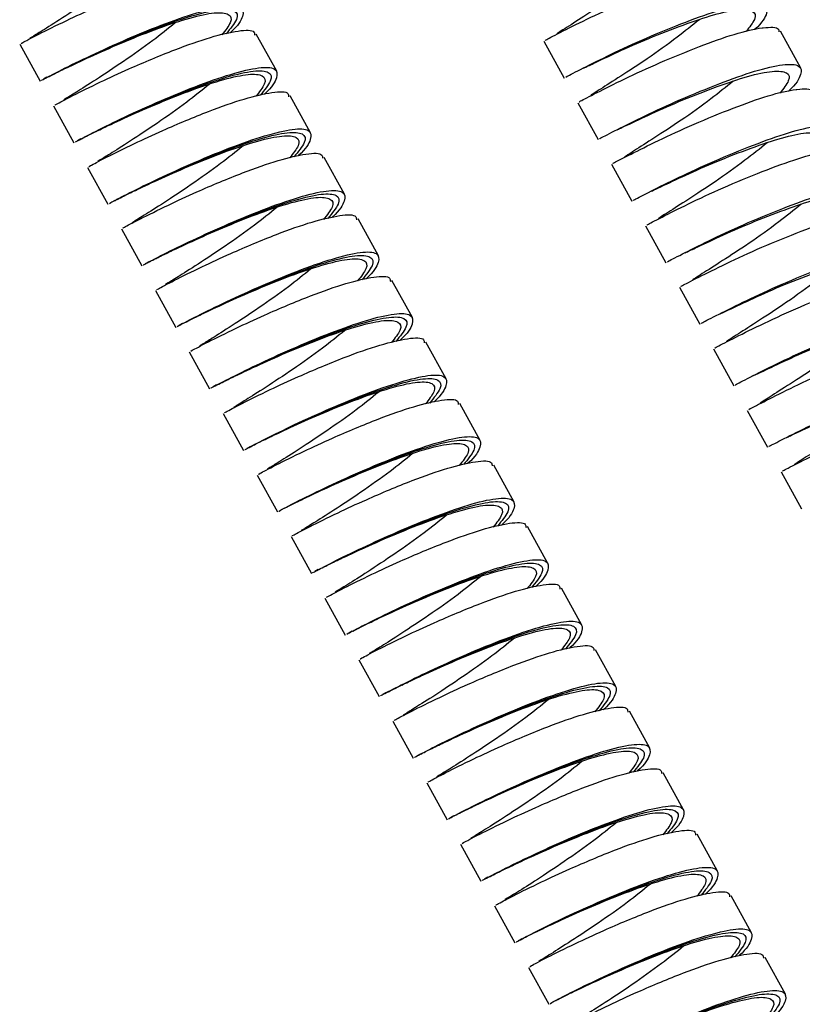
# Paper-space layout '_Bottom' of a CAD drawing. Units: millimetres. Extents: x 219 to 1104, y -195 to 1038.
# Drawn here: x 798 to 853, y -125 to -55 of the extents above; entities that cross this region are included whole.
import ezdxf

# ---------------------------------------------------------------- set-up
doc = ezdxf.new("R2010")
doc.units = ezdxf.units.MM

psp = doc.layouts.new('_Bottom')

# ---------------------------------------------------------------- linework, layer by layer
at = {"color": 7, "linetype": 'Continuous', "lineweight": 25}
for p, q in [((853.221, -58.848), (851.782, -56.236)), ((798.879, -56.636), (798.703, -56.743)), ((816.152, -59.075), (814.713, -56.463)), ((835.047, -56.946), (836.486, -59.558)), ((797.976, -57.167), (799.416, -59.779)), ((799.907, -59.5), (799.656, -59.643)), ((800.027, -59.449), (800.039, -59.444)), ((801.278, -60.99), (801.102, -61.097)), ((818.551, -63.429), (817.112, -60.817)), ((837.445, -61.3), (838.885, -63.912)), ((800.375, -61.521), (801.815, -64.133)), ((802.306, -63.854), (802.055, -63.997)), ((802.426, -63.803), (802.438, -63.798)), ((803.677, -65.344), (803.5, -65.45)), ((820.95, -67.783), (819.51, -65.171)), ((802.774, -65.875), (804.213, -68.487)), ((839.844, -65.654), (841.284, -68.266)), ((804.705, -68.208), (804.454, -68.351)), ((804.825, -68.157), (804.837, -68.152)), ((823.349, -72.137), (821.909, -69.524)), ((805.173, -70.229), (806.612, -72.841)), ((806.075, -69.698), (805.899, -69.804)), ((842.243, -70.007), (843.682, -72.62)), ((807.104, -72.561), (806.853, -72.704)), ((807.224, -72.511), (807.236, -72.506)), ((808.474, -74.052), (808.298, -74.158)), ((825.748, -76.491), (824.308, -73.878)), ((844.642, -74.361), (846.081, -76.974)), ((807.572, -74.583), (809.011, -77.195)), ((809.503, -76.915), (809.252, -77.058)), ((809.623, -76.865), (809.635, -76.86)), ((810.873, -78.405), (810.697, -78.512)), ((828.146, -80.844), (826.707, -78.232)), ((847.041, -78.715), (848.48, -81.328)), ((809.971, -78.936), (811.41, -81.549)), ((811.902, -81.269), (811.651, -81.412)), ((812.022, -81.218), (812.034, -81.213)), ((813.272, -82.759), (813.096, -82.866)), ((830.545, -85.198), (829.106, -82.586)), ((812.37, -83.29), (813.809, -85.903)), ((849.44, -83.069), (850.879, -85.681)), ((814.301, -85.623), (814.05, -85.766)), ((814.421, -85.572), (814.432, -85.567)), ((832.944, -89.552), (831.505, -86.94)), ((814.768, -87.644), (816.208, -90.256)), ((815.671, -87.113), (815.495, -87.22)), ((851.839, -87.423), (853.278, -90.035)), ((816.7, -89.977), (816.448, -90.12)), ((816.82, -89.926), (816.831, -89.921)), ((818.07, -91.467), (817.894, -91.574)), ((835.343, -93.906), (833.904, -91.294)), ((817.167, -91.998), (818.607, -94.61)), ((819.098, -94.331), (818.847, -94.474)), ((819.218, -94.28), (819.23, -94.275)), ((820.469, -95.821), (820.293, -95.927)), ((837.742, -98.26), (836.303, -95.648)), ((819.566, -96.352), (821.006, -98.964)), ((821.497, -98.685), (821.246, -98.828)), ((821.617, -98.634), (821.629, -98.629)), ((822.868, -100.175), (822.691, -100.281)), ((840.141, -102.614), (838.701, -100.001)), ((821.965, -100.706), (823.404, -103.318)), ((823.896, -103.039), (823.645, -103.181)), ((824.016, -102.988), (824.028, -102.983)), ((842.54, -106.968), (841.1, -104.355)), ((824.364, -105.06), (825.803, -107.672)), ((825.267, -104.529), (825.09, -104.635)), ((826.295, -107.392), (826.044, -107.535)), ((826.415, -107.342), (826.427, -107.337)), ((827.665, -108.882), (827.489, -108.989)), ((844.939, -111.321), (843.499, -108.709)), ((826.763, -109.413), (828.202, -112.026)), ((828.694, -111.746), (828.443, -111.889)), ((828.814, -111.695), (828.826, -111.69)), ((830.064, -113.236), (829.888, -113.343)), ((847.337, -115.675), (845.898, -113.063)), ((829.162, -113.767), (830.601, -116.38)), ((831.093, -116.1), (830.842, -116.243)), ((831.213, -116.049), (831.225, -116.044)), ((832.463, -117.59), (832.287, -117.697)), ((849.736, -120.029), (848.297, -117.417)), ((831.561, -118.121), (833, -120.733)), ((833.492, -120.454), (833.241, -120.597)), ((833.612, -120.403), (833.623, -120.398)), ((852.135, -124.383), (850.696, -121.771)), ((833.96, -122.475), (835.399, -125.087)), ((834.862, -121.944), (834.686, -122.051)), ((835.891, -124.808), (835.639, -124.951)), ((836.011, -124.757), (836.022, -124.752))]:
    psp.add_line(p, q, dxfattribs=at)
for points, knots in [([(806.579, -51.295), (806.062, -51.713), (804.925, -52.633), (802.875, -54.07), (800.94, -55.352), (799.428, -56.301), (799.073, -56.529), (798.895, -56.644)], [0, 0, 0, 0, 0.172352, 0.379264, 0.586176, 0.793088, 1, 1, 1, 1]), ([(843.652, -51.075), (843.138, -51.487), (841.989, -52.407), (839.966, -53.859), (837.986, -55.132), (836.575, -56.04), (835.883, -56.474), (835.99, -56.426), (836.017, -56.414)], [0, 0, 0, 0, 0.159657, 0.3567634, 0.54588, 0.7412319, 0.9365839, 1, 1, 1, 1]), ([(798.08, -57.108), (798.075, -57.109), (798.062, -57.111), (799.21, -56.5), (801.072, -55.579), (803.106, -54.631), (804.923, -53.855), (806.919, -53.042), (809.17, -52.253), (811.122, -51.807), (812.182, -51.775), (812.195, -52.089), (812.198, -52.17)], [0, 0, 0, 0, 0.0876889, 0.2117189, 0.3357489, 0.4357992, 0.5109306, 0.584641, 0.7086711, 0.8327011, 0.9567311, 1, 1, 1, 1]), ([(835.155, -56.889), (835.151, -56.884), (835.139, -56.874), (836.286, -56.291), (838.273, -55.295), (840.864, -54.089), (843.652, -52.962), (846.221, -52.028), (847.592, -51.712), (848.65, -51.592), (849.272, -51.572), (849.28, -51.868), (849.282, -51.939)], [0, 0, 0, 0, 0.081261, 0.208643, 0.332709, 0.456775, 0.584158, 0.706415, 0.832672, 0.837712, 0.961398, 1, 1, 1, 1]), ([(836.594, -59.501), (836.59, -59.497), (836.578, -59.486), (837.725, -58.903), (839.712, -57.907), (842.304, -56.701), (845.09, -55.575), (847.664, -54.64), (849.675, -54.176), (850.848, -54.252), (850.904, -54.898), (850.526, -55.618), (849.955, -56.132), (849.954, -56.133)], [0, 0, 0, 0, 0.067432, 0.172784, 0.275393, 0.378002, 0.483354, 0.584466, 0.688887, 0.793309, 0.894421, 0.999773, 1, 1, 1, 1]), ([(799.519, -59.721), (799.514, -59.722), (799.501, -59.724), (800.649, -59.112), (802.638, -58.127), (805.233, -56.932), (808.014, -55.777), (810.597, -54.871), (812.6, -54.398), (813.771, -54.459), (813.841, -55.133), (813.442, -55.838), (812.876, -56.35), (812.868, -56.357)], [0, 0, 0, 0, 0.0729532, 0.1757953, 0.2786375, 0.3814796, 0.4843218, 0.5871639, 0.690006, 0.7928482, 0.8956903, 0.9985325, 1, 1, 1, 1]), ([(801.02, -58.961), (801.162, -58.894), (801.604, -58.682), (803.17, -57.945), (805.397, -56.966), (807.839, -55.996), (810.093, -55.249), (811.858, -54.871), (812.859, -54.975), (813.055, -55.509), (812.522, -56.186), (812.28, -56.494)], [0, 0, 0, 0, 0.057024, 0.177369, 0.297715, 0.41806, 0.538405, 0.658751, 0.779096, 0.899441, 1, 1, 1, 1]), ([(837.848, -58.854), (838.06, -58.757), (838.559, -58.527), (840.235, -57.729), (842.47, -56.734), (844.915, -55.793), (847.159, -55.018), (848.933, -54.65), (849.936, -54.768), (850.12, -55.275), (849.597, -55.956), (849.355, -56.271)], [0, 0, 0, 0, 0.084984, 0.201103, 0.317222, 0.436468, 0.550881, 0.669066, 0.787251, 0.901664, 1, 1, 1, 1]), ([(808.978, -55.649), (808.461, -56.067), (807.324, -56.986), (805.274, -58.424), (803.339, -59.706), (801.827, -60.655), (801.472, -60.883), (801.294, -60.998)], [0, 0, 0, 0, 0.172352, 0.379264, 0.586176, 0.793088, 1, 1, 1, 1]), ([(846.05, -55.429), (845.536, -55.841), (844.388, -56.761), (842.365, -58.213), (840.385, -59.486), (838.974, -60.394), (838.282, -60.828), (838.389, -60.779), (838.416, -60.768)], [0, 0, 0, 0, 0.159657, 0.356763, 0.54588, 0.741232, 0.936584, 1, 1, 1, 1]), ([(799.397, -56.319), (799.276, -56.394), (799.096, -56.505), (798.933, -56.603), (798.879, -56.636)], [0, 0, 0, 0, 0.666282, 1, 1, 1, 1]), ([(800.479, -61.462), (800.474, -61.463), (800.461, -61.465), (801.609, -60.853), (803.471, -59.933), (805.505, -58.985), (807.321, -58.208), (809.318, -57.396), (811.569, -56.607), (813.52, -56.161), (814.581, -56.129), (814.594, -56.443), (814.597, -56.524)], [0, 0, 0, 0, 0.0876889, 0.2117189, 0.3357489, 0.4357992, 0.5109306, 0.584641, 0.7086711, 0.8327011, 0.9567311, 1, 1, 1, 1]), ([(837.554, -61.243), (837.55, -61.238), (837.538, -61.227), (838.685, -60.645), (840.672, -59.649), (843.263, -58.443), (846.051, -57.316), (848.62, -56.382), (849.991, -56.066), (851.049, -55.946), (851.671, -55.925), (851.679, -56.222), (851.681, -56.293)], [0, 0, 0, 0, 0.081261, 0.208643, 0.332709, 0.456775, 0.584158, 0.706415, 0.832672, 0.837712, 0.961398, 1, 1, 1, 1]), ([(799.95, -59.493), (800.094, -59.417), (800.381, -59.267), (800.823, -59.054), (801.042, -58.949)], [0, 0, 0, 0, 0.504362, 1, 1, 1, 1]), ([(801.918, -64.074), (801.913, -64.075), (801.9, -64.078), (803.048, -63.466), (805.037, -62.481), (807.631, -61.286), (810.413, -60.131), (812.996, -59.225), (814.999, -58.752), (816.17, -58.813), (816.24, -59.487), (815.841, -60.191), (815.275, -60.704), (815.267, -60.711)], [0, 0, 0, 0, 0.072953, 0.175795, 0.278637, 0.38148, 0.484322, 0.587164, 0.690006, 0.792848, 0.89569, 0.998532, 1, 1, 1, 1]), ([(838.993, -63.855), (838.988, -63.851), (838.976, -63.84), (840.124, -63.257), (842.111, -62.261), (844.702, -61.055), (847.489, -59.929), (850.063, -58.994), (852.074, -58.53), (853.247, -58.606), (853.303, -59.252), (852.924, -59.972), (852.354, -60.486), (852.352, -60.487)], [0, 0, 0, 0, 0.067432, 0.172784, 0.275393, 0.378002, 0.483354, 0.584466, 0.688887, 0.793309, 0.894421, 0.999773, 1, 1, 1, 1]), ([(840.247, -63.208), (840.458, -63.111), (840.958, -62.881), (842.634, -62.083), (844.869, -61.088), (847.314, -60.147), (849.558, -59.371), (851.332, -59.004), (852.334, -59.122), (852.518, -59.629), (851.996, -60.31), (851.754, -60.625)], [0, 0, 0, 0, 0.084984, 0.201103, 0.317222, 0.436468, 0.550881, 0.669066, 0.787251, 0.901664, 1, 1, 1, 1]), ([(803.419, -63.315), (803.561, -63.247), (804.003, -63.036), (805.569, -62.299), (807.796, -61.32), (810.238, -60.35), (812.492, -59.603), (814.257, -59.225), (815.258, -59.329), (815.454, -59.863), (814.921, -60.54), (814.679, -60.848)], [0, 0, 0, 0, 0.057024, 0.177369, 0.297715, 0.41806, 0.538405, 0.658751, 0.779096, 0.899441, 1, 1, 1, 1]), ([(848.449, -59.783), (847.935, -60.194), (846.787, -61.115), (844.764, -62.567), (842.784, -63.84), (841.373, -64.748), (840.681, -65.182), (840.788, -65.133), (840.814, -65.122)], [0, 0, 0, 0, 0.159657, 0.356763, 0.54588, 0.741232, 0.936584, 1, 1, 1, 1]), ([(802.878, -65.816), (802.873, -65.817), (802.86, -65.819), (804.007, -65.207), (805.87, -64.287), (807.904, -63.338), (809.72, -62.562), (811.717, -61.75), (813.968, -60.961), (815.919, -60.515), (816.98, -60.483), (816.993, -60.797), (816.996, -60.878)], [0, 0, 0, 0, 0.087689, 0.211719, 0.335749, 0.435799, 0.510931, 0.584641, 0.708671, 0.832701, 0.956731, 1, 1, 1, 1]), ([(811.377, -60.003), (810.86, -60.421), (809.723, -61.34), (807.673, -62.777), (805.738, -64.06), (804.226, -65.009), (803.87, -65.237), (803.693, -65.351)], [0, 0, 0, 0, 0.172352, 0.379264, 0.586176, 0.793088, 1, 1, 1, 1]), ([(839.953, -65.596), (839.948, -65.592), (839.937, -65.581), (841.084, -64.999), (843.071, -64.002), (845.662, -62.797), (848.449, -61.67), (851.019, -60.736), (852.39, -60.419), (853.448, -60.3), (854.07, -60.279), (854.078, -60.576), (854.08, -60.647)], [0, 0, 0, 0, 0.081261, 0.208643, 0.332709, 0.456775, 0.584158, 0.706415, 0.832672, 0.837712, 0.961398, 1, 1, 1, 1]), ([(801.796, -60.673), (801.675, -60.748), (801.495, -60.859), (801.332, -60.957), (801.278, -60.99)], [0, 0, 0, 0, 0.666282, 1, 1, 1, 1]), ([(802.349, -63.847), (802.493, -63.771), (802.779, -63.621), (803.222, -63.408), (803.441, -63.303)], [0, 0, 0, 0, 0.5043617, 1, 1, 1, 1]), ([(804.317, -68.428), (804.311, -68.429), (804.299, -68.431), (805.447, -67.82), (807.436, -66.835), (810.03, -65.64), (812.812, -64.485), (815.395, -63.579), (817.398, -63.106), (818.569, -63.166), (818.639, -63.841), (818.24, -64.545), (817.674, -65.058), (817.666, -65.065)], [0, 0, 0, 0, 0.072953, 0.175795, 0.278637, 0.38148, 0.484322, 0.587164, 0.690006, 0.792848, 0.89569, 0.998532, 1, 1, 1, 1]), ([(841.392, -68.209), (841.387, -68.205), (841.375, -68.194), (842.523, -67.611), (844.51, -66.615), (847.101, -65.409), (849.888, -64.282), (852.461, -63.347), (854.473, -62.884), (855.646, -62.96), (855.702, -63.606), (855.323, -64.326), (854.753, -64.84), (854.751, -64.841)], [0, 0, 0, 0, 0.067432, 0.172784, 0.275393, 0.378002, 0.483354, 0.584466, 0.688887, 0.793309, 0.894421, 0.999773, 1, 1, 1, 1]), ([(805.818, -67.669), (805.96, -67.601), (806.402, -67.39), (807.968, -66.652), (810.194, -65.674), (812.637, -64.703), (814.89, -63.957), (816.656, -63.579), (817.657, -63.683), (817.853, -64.217), (817.32, -64.893), (817.078, -65.202)], [0, 0, 0, 0, 0.057024, 0.177369, 0.297715, 0.41806, 0.538405, 0.658751, 0.779096, 0.899441, 1, 1, 1, 1]), ([(842.646, -67.562), (842.857, -67.465), (843.357, -67.235), (845.033, -66.437), (847.267, -65.442), (849.713, -64.501), (851.957, -63.725), (853.731, -63.358), (854.733, -63.476), (854.917, -63.983), (854.395, -64.664), (854.153, -64.979)], [0, 0, 0, 0, 0.084984, 0.201103, 0.317222, 0.436468, 0.550881, 0.669066, 0.787251, 0.901664, 1, 1, 1, 1]), ([(813.776, -64.357), (813.258, -64.775), (812.12, -65.695), (810.077, -67.128), (808.115, -68.426), (806.704, -69.318), (806.009, -69.741), (806.114, -69.702), (806.137, -69.693)], [0, 0, 0, 0, 0.162466, 0.357509, 0.552552, 0.747595, 0.942638, 1, 1, 1, 1]), ([(842.352, -69.95), (842.347, -69.946), (842.335, -69.935), (843.482, -69.353), (845.469, -68.356), (848.061, -67.15), (850.848, -66.024), (853.418, -65.09), (854.789, -64.773), (855.846, -64.653), (856.469, -64.633), (856.477, -64.93), (856.478, -65)], [0, 0, 0, 0, 0.081261, 0.208643, 0.332709, 0.456775, 0.584158, 0.706415, 0.832672, 0.837712, 0.961398, 1, 1, 1, 1]), ([(850.848, -64.137), (850.334, -64.548), (849.186, -65.468), (847.163, -66.921), (845.182, -68.194), (843.772, -69.102), (843.08, -69.535), (843.187, -69.487), (843.213, -69.475)], [0, 0, 0, 0, 0.159657, 0.356763, 0.54588, 0.741232, 0.936584, 1, 1, 1, 1]), ([(804.194, -65.027), (804.074, -65.101), (803.894, -65.213), (803.731, -65.311), (803.677, -65.344)], [0, 0, 0, 0, 0.666282, 1, 1, 1, 1]), ([(805.277, -70.17), (805.271, -70.171), (805.259, -70.173), (806.406, -69.561), (808.269, -68.641), (810.303, -67.692), (812.119, -66.916), (814.116, -66.104), (816.367, -65.315), (818.318, -64.869), (819.378, -64.836), (819.391, -65.15), (819.395, -65.232)], [0, 0, 0, 0, 0.0876889, 0.2117189, 0.3357489, 0.4357992, 0.5109306, 0.584641, 0.7086711, 0.8327011, 0.9567311, 1, 1, 1, 1]), ([(806.716, -72.782), (806.71, -72.783), (806.698, -72.785), (807.846, -72.174), (809.835, -71.188), (812.429, -69.994), (815.211, -68.839), (817.794, -67.932), (819.797, -67.46), (820.968, -67.52), (821.038, -68.195), (820.639, -68.899), (820.072, -69.411), (820.065, -69.419)], [0, 0, 0, 0, 0.072953, 0.175795, 0.278637, 0.38148, 0.484322, 0.587164, 0.690006, 0.792848, 0.89569, 0.998532, 1, 1, 1, 1]), ([(843.791, -72.563), (843.786, -72.559), (843.774, -72.548), (844.922, -71.965), (846.909, -70.969), (849.5, -69.763), (852.287, -68.636), (854.86, -67.701), (856.872, -67.238), (858.045, -67.314), (858.101, -67.96), (857.722, -68.679), (857.151, -69.194), (857.15, -69.195)], [0, 0, 0, 0, 0.067432, 0.172784, 0.275393, 0.378002, 0.483354, 0.584466, 0.688887, 0.793309, 0.894421, 0.999773, 1, 1, 1, 1]), ([(804.748, -68.201), (804.892, -68.125), (805.178, -67.975), (805.62, -67.762), (805.84, -67.656)], [0, 0, 0, 0, 0.504362, 1, 1, 1, 1]), ([(808.217, -72.023), (808.359, -71.955), (808.801, -71.744), (810.367, -71.006), (812.593, -70.028), (815.036, -69.057), (817.289, -68.311), (819.055, -67.933), (820.055, -68.037), (820.252, -68.57), (819.719, -69.247), (819.476, -69.556)], [0, 0, 0, 0, 0.057024, 0.1773693, 0.2977146, 0.4180599, 0.5384052, 0.6587506, 0.7790959, 0.8994412, 1, 1, 1, 1]), ([(845.045, -71.915), (845.256, -71.818), (845.756, -71.589), (847.432, -70.791), (849.666, -69.796), (852.111, -68.855), (854.356, -68.079), (856.13, -67.711), (857.132, -67.83), (857.316, -68.337), (856.794, -69.018), (856.552, -69.333)], [0, 0, 0, 0, 0.084984, 0.201103, 0.317222, 0.436468, 0.550881, 0.669066, 0.787251, 0.901664, 1, 1, 1, 1]), ([(816.174, -68.711), (815.658, -69.129), (814.52, -70.048), (812.47, -71.485), (810.536, -72.768), (809.023, -73.716), (808.668, -73.945), (808.491, -74.059)], [0, 0, 0, 0, 0.172352, 0.379264, 0.586176, 0.793088, 1, 1, 1, 1]), ([(853.247, -68.49), (852.733, -68.902), (851.585, -69.822), (849.561, -71.275), (847.581, -72.547), (846.171, -73.455), (845.479, -73.889), (845.586, -73.841), (845.612, -73.829)], [0, 0, 0, 0, 0.159657, 0.356763, 0.54588, 0.741232, 0.936584, 1, 1, 1, 1]), ([(806.593, -69.381), (806.473, -69.455), (806.293, -69.567), (806.13, -69.665), (806.075, -69.698)], [0, 0, 0, 0, 0.666282, 1, 1, 1, 1]), ([(807.675, -74.524), (807.67, -74.524), (807.658, -74.526), (808.805, -73.915), (810.668, -72.995), (812.701, -72.046), (814.518, -71.27), (816.514, -70.458), (818.765, -69.668), (820.717, -69.223), (821.777, -69.19), (821.79, -69.504), (821.794, -69.586)], [0, 0, 0, 0, 0.087689, 0.211719, 0.335749, 0.435799, 0.510931, 0.584641, 0.708671, 0.832701, 0.956731, 1, 1, 1, 1]), ([(844.751, -74.304), (844.746, -74.3), (844.734, -74.289), (845.881, -73.707), (847.868, -72.71), (850.459, -71.504), (853.247, -70.378), (855.817, -69.444), (857.188, -69.127), (858.245, -69.007), (858.867, -68.987), (858.875, -69.284), (858.877, -69.354)], [0, 0, 0, 0, 0.081261, 0.208643, 0.332709, 0.456775, 0.584158, 0.706415, 0.832672, 0.837712, 0.961398, 1, 1, 1, 1]), ([(846.19, -76.917), (846.185, -76.912), (846.173, -76.902), (847.321, -76.319), (849.308, -75.322), (851.899, -74.117), (854.686, -72.99), (857.259, -72.055), (859.271, -71.592), (860.444, -71.668), (860.5, -72.314), (860.121, -73.033), (859.55, -73.548), (859.549, -73.549)], [0, 0, 0, 0, 0.067432, 0.172784, 0.275393, 0.378002, 0.483354, 0.584466, 0.688887, 0.793309, 0.894421, 0.999773, 1, 1, 1, 1]), ([(807.147, -72.555), (807.291, -72.479), (807.577, -72.329), (808.019, -72.116), (808.239, -72.01)], [0, 0, 0, 0, 0.504362, 1, 1, 1, 1]), ([(809.114, -77.136), (809.109, -77.137), (809.097, -77.139), (810.245, -76.528), (812.234, -75.542), (814.828, -74.348), (817.61, -73.193), (820.193, -72.286), (822.195, -71.813), (823.366, -71.874), (823.437, -72.549), (823.038, -73.253), (822.471, -73.765), (822.463, -73.773)], [0, 0, 0, 0, 0.072953, 0.175795, 0.278637, 0.38148, 0.484322, 0.587164, 0.690006, 0.792848, 0.89569, 0.998532, 1, 1, 1, 1]), ([(810.615, -76.377), (810.758, -76.309), (811.2, -76.098), (812.766, -75.36), (814.992, -74.382), (817.435, -73.411), (819.688, -72.664), (821.453, -72.286), (822.454, -72.391), (822.651, -72.924), (822.118, -73.601), (821.875, -73.909)], [0, 0, 0, 0, 0.057024, 0.177369, 0.297715, 0.41806, 0.538405, 0.658751, 0.779096, 0.899441, 1, 1, 1, 1]), ([(847.444, -76.269), (847.655, -76.172), (848.155, -75.943), (849.831, -75.145), (852.065, -74.15), (854.51, -73.209), (856.755, -72.433), (858.529, -72.065), (859.531, -72.184), (859.715, -72.691), (859.192, -73.372), (858.951, -73.686)], [0, 0, 0, 0, 0.084984, 0.201103, 0.317222, 0.436468, 0.550881, 0.669066, 0.787251, 0.901664, 1, 1, 1, 1]), ([(818.573, -73.065), (818.056, -73.483), (816.919, -74.402), (814.869, -75.839), (812.934, -77.122), (811.422, -78.07), (811.067, -78.299), (810.889, -78.413)], [0, 0, 0, 0, 0.172352, 0.379264, 0.586176, 0.793088, 1, 1, 1, 1]), ([(855.646, -72.844), (855.132, -73.256), (853.984, -74.176), (851.96, -75.628), (849.98, -76.901), (848.569, -77.809), (847.878, -78.243), (847.985, -78.195), (848.011, -78.183)], [0, 0, 0, 0, 0.159657, 0.356763, 0.54588, 0.741232, 0.936584, 1, 1, 1, 1]), ([(808.992, -73.735), (808.872, -73.809), (808.691, -73.921), (808.529, -74.019), (808.474, -74.052)], [0, 0, 0, 0, 0.666282, 1, 1, 1, 1]), ([(810.074, -78.877), (810.069, -78.878), (810.057, -78.88), (811.204, -78.269), (813.067, -77.349), (815.1, -76.4), (816.917, -75.624), (818.913, -74.811), (821.164, -74.022), (823.116, -73.576), (824.176, -73.544), (824.189, -73.858), (824.193, -73.939)], [0, 0, 0, 0, 0.087689, 0.211719, 0.335749, 0.435799, 0.510931, 0.584641, 0.708671, 0.832701, 0.956731, 1, 1, 1, 1]), ([(847.15, -78.658), (847.145, -78.654), (847.133, -78.643), (848.28, -78.06), (850.267, -77.064), (852.858, -75.858), (855.646, -74.731), (858.216, -73.798), (859.587, -73.481), (860.644, -73.361), (861.266, -73.341), (861.274, -73.638), (861.276, -73.708)], [0, 0, 0, 0, 0.081261, 0.208643, 0.332709, 0.456775, 0.584158, 0.706415, 0.832672, 0.837712, 0.961398, 1, 1, 1, 1]), ([(809.546, -76.909), (809.69, -76.833), (809.976, -76.682), (810.418, -76.47), (810.637, -76.364)], [0, 0, 0, 0, 0.504362, 1, 1, 1, 1]), ([(811.513, -81.49), (811.508, -81.491), (811.495, -81.493), (812.644, -80.882), (814.633, -79.896), (817.227, -78.702), (820.009, -77.546), (822.592, -76.64), (824.594, -76.167), (825.765, -76.228), (825.836, -76.902), (825.437, -77.607), (824.87, -78.119), (824.862, -78.126)], [0, 0, 0, 0, 0.072953, 0.175795, 0.278637, 0.38148, 0.484322, 0.587164, 0.690006, 0.792848, 0.89569, 0.998532, 1, 1, 1, 1]), ([(848.589, -81.271), (848.584, -81.266), (848.572, -81.256), (849.719, -80.673), (851.706, -79.676), (854.298, -78.47), (857.085, -77.344), (859.658, -76.409), (861.67, -75.946), (862.843, -76.022), (862.899, -76.668), (862.52, -77.387), (861.949, -77.901), (861.948, -77.902)], [0, 0, 0, 0, 0.067432, 0.172784, 0.275393, 0.378002, 0.483354, 0.584466, 0.688887, 0.793309, 0.894421, 0.999773, 1, 1, 1, 1]), ([(849.843, -80.623), (850.054, -80.526), (850.554, -80.297), (852.229, -79.499), (854.464, -78.503), (856.909, -77.563), (859.154, -76.787), (860.928, -76.419), (861.93, -76.537), (862.114, -77.045), (861.591, -77.726), (861.35, -78.04)], [0, 0, 0, 0, 0.084984, 0.201103, 0.317222, 0.436468, 0.550881, 0.669066, 0.787251, 0.901664, 1, 1, 1, 1]), ([(813.014, -80.731), (813.157, -80.663), (813.599, -80.451), (815.164, -79.714), (817.391, -78.736), (819.834, -77.765), (822.087, -77.018), (823.852, -76.64), (824.853, -76.744), (825.049, -77.278), (824.517, -77.955), (824.274, -78.263)], [0, 0, 0, 0, 0.057024, 0.177369, 0.297715, 0.41806, 0.538405, 0.658751, 0.779096, 0.899441, 1, 1, 1, 1]), ([(858.045, -77.198), (857.531, -77.61), (856.382, -78.53), (854.359, -79.982), (852.379, -81.255), (850.968, -82.163), (850.276, -82.597), (850.384, -82.549), (850.41, -82.537)], [0, 0, 0, 0, 0.159657, 0.3567634, 0.54588, 0.7412319, 0.9365839, 1, 1, 1, 1]), ([(812.473, -83.231), (812.468, -83.232), (812.456, -83.234), (813.603, -82.623), (815.466, -81.702), (817.499, -80.754), (819.316, -79.978), (821.312, -79.165), (823.563, -78.376), (825.515, -77.93), (826.575, -77.898), (826.588, -78.212), (826.591, -78.293)], [0, 0, 0, 0, 0.087689, 0.211719, 0.335749, 0.435799, 0.510931, 0.584641, 0.708671, 0.832701, 0.956731, 1, 1, 1, 1]), ([(820.972, -77.419), (820.455, -77.836), (819.318, -78.756), (817.268, -80.193), (815.333, -81.476), (813.821, -82.424), (813.466, -82.653), (813.288, -82.767)], [0, 0, 0, 0, 0.172352, 0.379264, 0.586176, 0.793088, 1, 1, 1, 1]), ([(849.549, -83.012), (849.544, -83.008), (849.532, -82.997), (850.679, -82.414), (852.666, -81.418), (855.257, -80.212), (858.045, -79.085), (860.615, -78.151), (861.986, -77.835), (863.043, -77.715), (863.665, -77.695), (863.673, -77.991), (863.675, -78.062)], [0, 0, 0, 0, 0.0812606, 0.2086433, 0.3327094, 0.4567755, 0.5841583, 0.7064149, 0.8326725, 0.837712, 0.9613977, 1, 1, 1, 1]), ([(811.391, -78.089), (811.271, -78.163), (811.09, -78.275), (810.928, -78.373), (810.873, -78.405)], [0, 0, 0, 0, 0.666282, 1, 1, 1, 1]), ([(811.944, -81.263), (812.089, -81.187), (812.375, -81.036), (812.817, -80.823), (813.036, -80.718)], [0, 0, 0, 0, 0.504362, 1, 1, 1, 1]), ([(813.912, -85.844), (813.907, -85.845), (813.894, -85.847), (815.043, -85.235), (817.032, -84.25), (819.626, -83.056), (822.408, -81.9), (824.991, -80.994), (826.993, -80.521), (828.164, -80.582), (828.235, -81.256), (827.836, -81.961), (827.269, -82.473), (827.261, -82.48)], [0, 0, 0, 0, 0.072953, 0.175795, 0.278637, 0.38148, 0.484322, 0.587164, 0.690006, 0.792848, 0.89569, 0.998532, 1, 1, 1, 1]), ([(850.988, -85.624), (850.983, -85.62), (850.971, -85.609), (852.118, -85.027), (854.105, -84.03), (856.697, -82.824), (859.483, -81.698), (862.057, -80.763), (864.069, -80.3), (865.242, -80.376), (865.298, -81.022), (864.919, -81.741), (864.348, -82.255), (864.347, -82.256)], [0, 0, 0, 0, 0.067432, 0.172784, 0.275393, 0.378002, 0.483354, 0.584466, 0.688887, 0.793309, 0.894421, 0.999773, 1, 1, 1, 1]), ([(815.413, -85.085), (815.555, -85.017), (815.997, -84.805), (817.563, -84.068), (819.79, -83.09), (822.233, -82.119), (824.486, -81.372), (826.251, -80.994), (827.252, -81.098), (827.448, -81.632), (826.916, -82.309), (826.673, -82.617)], [0, 0, 0, 0, 0.057024, 0.177369, 0.297715, 0.41806, 0.538405, 0.658751, 0.779096, 0.899441, 1, 1, 1, 1]), ([(852.242, -84.977), (852.453, -84.88), (852.953, -84.651), (854.628, -83.853), (856.863, -82.857), (859.308, -81.916), (861.553, -81.141), (863.327, -80.773), (864.329, -80.891), (864.513, -81.398), (863.99, -82.079), (863.749, -82.394)], [0, 0, 0, 0, 0.084984, 0.201103, 0.317222, 0.436468, 0.550881, 0.669066, 0.787251, 0.901664, 1, 1, 1, 1]), ([(823.371, -81.772), (822.854, -82.19), (821.717, -83.11), (819.667, -84.547), (817.732, -85.829), (816.22, -86.778), (815.865, -87.006), (815.687, -87.121)], [0, 0, 0, 0, 0.172352, 0.379264, 0.586176, 0.793088, 1, 1, 1, 1]), ([(851.947, -87.366), (851.943, -87.361), (851.931, -87.351), (853.078, -86.768), (855.065, -85.772), (857.656, -84.566), (860.444, -83.439), (863.014, -82.505), (864.384, -82.189), (865.442, -82.069), (866.064, -82.049), (866.072, -82.345), (866.074, -82.416)], [0, 0, 0, 0, 0.081261, 0.208643, 0.332709, 0.456775, 0.584158, 0.706415, 0.832672, 0.837712, 0.961398, 1, 1, 1, 1]), ([(860.444, -81.552), (859.93, -81.964), (858.781, -82.884), (856.758, -84.336), (854.778, -85.609), (853.367, -86.517), (852.675, -86.951), (852.783, -86.903), (852.809, -86.891)], [0, 0, 0, 0, 0.159657, 0.356763, 0.54588, 0.741232, 0.936584, 1, 1, 1, 1]), ([(813.79, -82.443), (813.67, -82.517), (813.489, -82.628), (813.326, -82.727), (813.272, -82.759)], [0, 0, 0, 0, 0.666282, 1, 1, 1, 1]), ([(814.872, -87.585), (814.867, -87.586), (814.855, -87.588), (816.002, -86.977), (817.864, -86.056), (819.898, -85.108), (821.715, -84.332), (823.711, -83.519), (825.962, -82.73), (827.914, -82.284), (828.974, -82.252), (828.987, -82.566), (828.99, -82.647)], [0, 0, 0, 0, 0.0876889, 0.2117189, 0.3357489, 0.4357992, 0.5109306, 0.584641, 0.7086711, 0.8327011, 0.9567311, 1, 1, 1, 1]), ([(816.311, -90.198), (816.306, -90.199), (816.293, -90.201), (817.441, -89.589), (819.43, -88.604), (822.025, -87.409), (824.807, -86.254), (827.39, -85.348), (829.392, -84.875), (830.563, -84.936), (830.634, -85.61), (830.234, -86.315), (829.668, -86.827), (829.66, -86.834)], [0, 0, 0, 0, 0.072953, 0.175795, 0.278637, 0.38148, 0.484322, 0.587164, 0.690006, 0.792848, 0.89569, 0.998532, 1, 1, 1, 1]), ([(814.343, -85.617), (814.488, -85.541), (814.774, -85.39), (815.216, -85.177), (815.435, -85.072)], [0, 0, 0, 0, 0.504362, 1, 1, 1, 1]), ([(817.812, -89.438), (817.954, -89.371), (818.396, -89.159), (819.962, -88.422), (822.189, -87.443), (824.632, -86.473), (826.885, -85.726), (828.65, -85.348), (829.651, -85.452), (829.847, -85.986), (829.314, -86.663), (829.072, -86.971)], [0, 0, 0, 0, 0.057024, 0.1773693, 0.2977146, 0.4180599, 0.5384052, 0.6587506, 0.7790959, 0.8994412, 1, 1, 1, 1]), ([(825.77, -86.126), (825.253, -86.544), (824.116, -87.463), (822.066, -88.901), (820.131, -90.183), (818.619, -91.132), (818.264, -91.36), (818.086, -91.475)], [0, 0, 0, 0, 0.172352, 0.379264, 0.586176, 0.793088, 1, 1, 1, 1]), ([(816.189, -86.796), (816.069, -86.871), (815.888, -86.982), (815.725, -87.08), (815.671, -87.113)], [0, 0, 0, 0, 0.666282, 1, 1, 1, 1]), ([(817.271, -91.939), (817.266, -91.94), (817.253, -91.942), (818.401, -91.33), (820.263, -90.41), (822.297, -89.462), (824.114, -88.685), (826.11, -87.873), (828.361, -87.084), (830.313, -86.638), (831.373, -86.606), (831.386, -86.92), (831.389, -87.001)], [0, 0, 0, 0, 0.087689, 0.211719, 0.335749, 0.435799, 0.510931, 0.584641, 0.708671, 0.832701, 0.956731, 1, 1, 1, 1]), ([(816.742, -89.97), (816.887, -89.894), (817.173, -89.744), (817.615, -89.531), (817.834, -89.426)], [0, 0, 0, 0, 0.504362, 1, 1, 1, 1]), ([(818.71, -94.551), (818.705, -94.552), (818.692, -94.555), (819.84, -93.943), (821.829, -92.958), (824.424, -91.763), (827.205, -90.608), (829.788, -89.702), (831.791, -89.229), (832.962, -89.29), (833.033, -89.964), (832.633, -90.668), (832.067, -91.181), (832.059, -91.188)], [0, 0, 0, 0, 0.072953, 0.175795, 0.278637, 0.38148, 0.484322, 0.587164, 0.690006, 0.792848, 0.89569, 0.998532, 1, 1, 1, 1]), ([(820.211, -93.792), (820.353, -93.724), (820.795, -93.513), (822.361, -92.776), (824.588, -91.797), (827.03, -90.827), (829.284, -90.08), (831.049, -89.702), (832.05, -89.806), (832.246, -90.34), (831.713, -91.017), (831.471, -91.325)], [0, 0, 0, 0, 0.057024, 0.177369, 0.297715, 0.41806, 0.538405, 0.658751, 0.779096, 0.899441, 1, 1, 1, 1]), ([(828.169, -90.48), (827.652, -90.898), (826.514, -91.818), (824.47, -93.251), (822.509, -94.549), (821.097, -95.441), (820.402, -95.864), (820.507, -95.825), (820.531, -95.816)], [0, 0, 0, 0, 0.1624656, 0.3575087, 0.5525518, 0.747595, 0.9426381, 1, 1, 1, 1]), ([(818.588, -91.15), (818.467, -91.225), (818.287, -91.336), (818.124, -91.434), (818.07, -91.467)], [0, 0, 0, 0, 0.666282, 1, 1, 1, 1]), ([(819.67, -96.293), (819.665, -96.294), (819.652, -96.296), (820.8, -95.684), (822.662, -94.764), (824.696, -93.815), (826.512, -93.039), (828.509, -92.227), (830.76, -91.438), (832.712, -90.992), (833.772, -90.96), (833.785, -91.274), (833.788, -91.355)], [0, 0, 0, 0, 0.087689, 0.211719, 0.335749, 0.435799, 0.510931, 0.584641, 0.708671, 0.832701, 0.956731, 1, 1, 1, 1]), ([(819.141, -94.324), (819.285, -94.248), (819.572, -94.098), (820.014, -93.885), (820.233, -93.78)], [0, 0, 0, 0, 0.504362, 1, 1, 1, 1]), ([(821.109, -98.905), (821.104, -98.906), (821.091, -98.908), (822.239, -98.297), (824.228, -97.312), (826.822, -96.117), (829.604, -94.962), (832.187, -94.056), (834.19, -93.583), (835.361, -93.643), (835.431, -94.318), (835.032, -95.022), (834.466, -95.535), (834.458, -95.542)], [0, 0, 0, 0, 0.072953, 0.175795, 0.278637, 0.38148, 0.484322, 0.587164, 0.690006, 0.792848, 0.89569, 0.998532, 1, 1, 1, 1]), ([(822.61, -98.146), (822.752, -98.078), (823.194, -97.867), (824.76, -97.129), (826.987, -96.151), (829.429, -95.18), (831.683, -94.434), (833.448, -94.056), (834.449, -94.16), (834.645, -94.694), (834.112, -95.371), (833.87, -95.679)], [0, 0, 0, 0, 0.057024, 0.1773693, 0.2977146, 0.4180599, 0.5384052, 0.6587506, 0.7790959, 0.8994412, 1, 1, 1, 1]), ([(822.069, -100.647), (822.064, -100.648), (822.051, -100.65), (823.198, -100.038), (825.061, -99.118), (827.095, -98.169), (828.911, -97.393), (830.908, -96.581), (833.159, -95.792), (835.11, -95.346), (836.171, -95.313), (836.184, -95.627), (836.187, -95.709)], [0, 0, 0, 0, 0.087689, 0.211719, 0.335749, 0.435799, 0.510931, 0.584641, 0.708671, 0.832701, 0.956731, 1, 1, 1, 1]), ([(830.568, -94.834), (830.051, -95.252), (828.914, -96.171), (826.864, -97.608), (824.929, -98.891), (823.417, -99.84), (823.061, -100.068), (822.884, -100.182)], [0, 0, 0, 0, 0.172352, 0.379264, 0.586176, 0.793088, 1, 1, 1, 1]), ([(820.987, -95.504), (820.866, -95.578), (820.686, -95.69), (820.523, -95.788), (820.469, -95.821)], [0, 0, 0, 0, 0.666282, 1, 1, 1, 1]), ([(821.54, -98.678), (821.684, -98.602), (821.97, -98.452), (822.413, -98.239), (822.632, -98.133)], [0, 0, 0, 0, 0.504362, 1, 1, 1, 1]), ([(823.508, -103.259), (823.502, -103.26), (823.49, -103.262), (824.638, -102.651), (826.627, -101.665), (829.221, -100.471), (832.003, -99.316), (834.586, -98.409), (836.589, -97.937), (837.76, -97.997), (837.83, -98.672), (837.431, -99.376), (836.865, -99.888), (836.857, -99.896)], [0, 0, 0, 0, 0.072953, 0.175795, 0.278637, 0.38148, 0.484322, 0.587164, 0.690006, 0.792848, 0.89569, 0.998532, 1, 1, 1, 1]), ([(825.009, -102.5), (825.151, -102.432), (825.593, -102.221), (827.159, -101.483), (829.385, -100.505), (831.828, -99.534), (834.081, -98.788), (835.847, -98.41), (836.848, -98.514), (837.044, -99.047), (836.511, -99.724), (836.269, -100.033)], [0, 0, 0, 0, 0.057024, 0.177369, 0.297715, 0.41806, 0.538405, 0.658751, 0.779096, 0.899441, 1, 1, 1, 1]), ([(832.967, -99.188), (832.45, -99.606), (831.313, -100.525), (829.262, -101.962), (827.328, -103.245), (825.816, -104.193), (825.46, -104.422), (825.283, -104.536)], [0, 0, 0, 0, 0.172352, 0.379264, 0.586176, 0.793088, 1, 1, 1, 1]), ([(823.385, -99.858), (823.265, -99.932), (823.085, -100.044), (822.922, -100.142), (822.868, -100.175)], [0, 0, 0, 0, 0.666282, 1, 1, 1, 1]), ([(824.468, -105.001), (824.462, -105.001), (824.45, -105.004), (825.597, -104.392), (827.46, -103.472), (829.494, -102.523), (831.31, -101.747), (833.307, -100.935), (835.558, -100.145), (837.509, -99.7), (838.569, -99.667), (838.582, -99.981), (838.586, -100.063)], [0, 0, 0, 0, 0.087689, 0.211719, 0.335749, 0.435799, 0.510931, 0.584641, 0.708671, 0.832701, 0.956731, 1, 1, 1, 1]), ([(825.907, -107.613), (825.901, -107.614), (825.889, -107.616), (827.037, -107.005), (829.026, -106.019), (831.62, -104.825), (834.402, -103.67), (836.985, -102.763), (838.988, -102.29), (840.159, -102.351), (840.229, -103.026), (839.83, -103.73), (839.264, -104.242), (839.256, -104.25)], [0, 0, 0, 0, 0.072953, 0.175795, 0.278637, 0.38148, 0.484322, 0.587164, 0.690006, 0.792848, 0.89569, 0.998532, 1, 1, 1, 1]), ([(823.939, -103.032), (824.083, -102.956), (824.369, -102.806), (824.811, -102.593), (825.031, -102.487)], [0, 0, 0, 0, 0.504362, 1, 1, 1, 1]), ([(827.408, -106.854), (827.55, -106.786), (827.992, -106.575), (829.558, -105.837), (831.784, -104.859), (834.227, -103.888), (836.48, -103.141), (838.246, -102.763), (839.246, -102.868), (839.443, -103.401), (838.91, -104.078), (838.667, -104.386)], [0, 0, 0, 0, 0.057024, 0.177369, 0.297715, 0.41806, 0.538405, 0.658751, 0.779096, 0.899441, 1, 1, 1, 1]), ([(835.365, -103.542), (834.849, -103.96), (833.711, -104.879), (831.661, -106.316), (829.727, -107.599), (828.215, -108.547), (827.859, -108.776), (827.682, -108.89)], [0, 0, 0, 0, 0.172352, 0.379264, 0.586176, 0.793088, 1, 1, 1, 1]), ([(825.784, -104.212), (825.664, -104.286), (825.484, -104.398), (825.321, -104.496), (825.267, -104.529)], [0, 0, 0, 0, 0.666282, 1, 1, 1, 1]), ([(826.866, -109.354), (826.861, -109.355), (826.849, -109.357), (827.996, -108.746), (829.859, -107.826), (831.892, -106.877), (833.709, -106.101), (835.705, -105.288), (837.956, -104.499), (839.908, -104.053), (840.968, -104.021), (840.981, -104.335), (840.985, -104.416)], [0, 0, 0, 0, 0.087689, 0.211719, 0.335749, 0.435799, 0.510931, 0.584641, 0.708671, 0.832701, 0.956731, 1, 1, 1, 1]), ([(826.338, -107.386), (826.482, -107.31), (826.768, -107.159), (827.21, -106.947), (827.43, -106.841)], [0, 0, 0, 0, 0.504362, 1, 1, 1, 1]), ([(828.305, -111.967), (828.3, -111.968), (828.288, -111.97), (829.436, -111.359), (831.425, -110.373), (834.019, -109.179), (836.801, -108.023), (839.384, -107.117), (841.386, -106.644), (842.557, -106.705), (842.628, -107.379), (842.229, -108.084), (841.662, -108.596), (841.654, -108.603)], [0, 0, 0, 0, 0.072953, 0.175795, 0.278637, 0.38148, 0.484322, 0.587164, 0.690006, 0.792848, 0.89569, 0.998532, 1, 1, 1, 1]), ([(829.807, -111.208), (829.949, -111.14), (830.391, -110.928), (831.957, -110.191), (834.183, -109.213), (836.626, -108.242), (838.879, -107.495), (840.644, -107.117), (841.645, -107.221), (841.842, -107.755), (841.309, -108.432), (841.066, -108.74)], [0, 0, 0, 0, 0.057024, 0.177369, 0.297715, 0.41806, 0.538405, 0.658751, 0.779096, 0.899441, 1, 1, 1, 1]), ([(837.764, -107.896), (837.247, -108.314), (836.109, -109.233), (834.066, -110.667), (832.104, -111.964), (830.693, -112.857), (829.998, -113.28), (830.102, -113.24), (830.126, -113.232)], [0, 0, 0, 0, 0.162466, 0.357509, 0.552552, 0.747595, 0.942638, 1, 1, 1, 1]), ([(828.183, -108.566), (828.063, -108.64), (827.882, -108.752), (827.72, -108.85), (827.665, -108.882)], [0, 0, 0, 0, 0.666282, 1, 1, 1, 1]), ([(829.265, -113.708), (829.26, -113.709), (829.248, -113.711), (830.395, -113.1), (832.258, -112.179), (834.291, -111.231), (836.108, -110.455), (838.104, -109.642), (840.355, -108.853), (842.307, -108.407), (843.367, -108.375), (843.38, -108.689), (843.384, -108.77)], [0, 0, 0, 0, 0.087689, 0.211719, 0.335749, 0.435799, 0.510931, 0.584641, 0.708671, 0.832701, 0.956731, 1, 1, 1, 1]), ([(828.737, -111.74), (828.881, -111.664), (829.167, -111.513), (829.609, -111.3), (829.828, -111.195)], [0, 0, 0, 0, 0.504362, 1, 1, 1, 1]), ([(830.704, -116.321), (830.699, -116.322), (830.686, -116.324), (831.835, -115.712), (833.824, -114.727), (836.418, -113.533), (839.2, -112.377), (841.783, -111.471), (843.785, -110.998), (844.956, -111.059), (845.027, -111.733), (844.628, -112.438), (844.061, -112.95), (844.053, -112.957)], [0, 0, 0, 0, 0.072953, 0.175795, 0.278637, 0.38148, 0.484322, 0.587164, 0.690006, 0.792848, 0.89569, 0.998532, 1, 1, 1, 1]), ([(832.205, -115.562), (832.348, -115.494), (832.79, -115.282), (834.355, -114.545), (836.582, -113.567), (839.025, -112.596), (841.278, -111.849), (843.043, -111.471), (844.044, -111.575), (844.24, -112.109), (843.708, -112.786), (843.465, -113.094)], [0, 0, 0, 0, 0.057024, 0.177369, 0.297715, 0.41806, 0.538405, 0.658751, 0.779096, 0.899441, 1, 1, 1, 1]), ([(831.664, -118.062), (831.659, -118.063), (831.647, -118.065), (832.794, -117.454), (834.657, -116.533), (836.69, -115.585), (838.507, -114.809), (840.503, -113.996), (842.754, -113.207), (844.706, -112.761), (845.766, -112.729), (845.779, -113.043), (845.782, -113.124)], [0, 0, 0, 0, 0.087689, 0.211719, 0.335749, 0.435799, 0.510931, 0.584641, 0.708671, 0.832701, 0.956731, 1, 1, 1, 1]), ([(840.163, -112.25), (839.646, -112.667), (838.508, -113.587), (836.465, -115.021), (834.503, -116.318), (833.092, -117.211), (832.396, -117.633), (832.501, -117.594), (832.525, -117.585)], [0, 0, 0, 0, 0.1624656, 0.3575087, 0.5525518, 0.747595, 0.9426381, 1, 1, 1, 1]), ([(830.582, -112.92), (830.462, -112.994), (830.281, -113.105), (830.119, -113.204), (830.064, -113.236)], [0, 0, 0, 0, 0.666282, 1, 1, 1, 1]), ([(831.135, -116.094), (831.28, -116.018), (831.566, -115.867), (832.008, -115.654), (832.227, -115.549)], [0, 0, 0, 0, 0.504362, 1, 1, 1, 1]), ([(833.103, -120.675), (833.098, -120.676), (833.085, -120.678), (834.234, -120.066), (836.223, -119.081), (838.817, -117.887), (841.599, -116.731), (844.182, -115.825), (846.184, -115.352), (847.355, -115.413), (847.426, -116.087), (847.027, -116.792), (846.46, -117.304), (846.452, -117.311)], [0, 0, 0, 0, 0.072953, 0.175795, 0.278637, 0.38148, 0.484322, 0.587164, 0.690006, 0.792848, 0.89569, 0.998532, 1, 1, 1, 1]), ([(834.604, -119.915), (834.746, -119.848), (835.188, -119.636), (836.754, -118.899), (838.981, -117.92), (841.424, -116.95), (843.677, -116.203), (845.442, -115.825), (846.443, -115.929), (846.639, -116.463), (846.107, -117.14), (845.864, -117.448)], [0, 0, 0, 0, 0.057024, 0.177369, 0.297715, 0.41806, 0.538405, 0.658751, 0.779096, 0.899441, 1, 1, 1, 1]), ([(842.562, -116.603), (842.045, -117.021), (840.907, -117.941), (838.864, -119.374), (836.902, -120.672), (835.491, -121.564), (834.795, -121.987), (834.9, -121.948), (834.924, -121.939)], [0, 0, 0, 0, 0.1624656, 0.3575087, 0.5525518, 0.747595, 0.9426381, 1, 1, 1, 1]), ([(832.981, -117.273), (832.861, -117.348), (832.68, -117.459), (832.517, -117.557), (832.463, -117.59)], [0, 0, 0, 0, 0.666282, 1, 1, 1, 1]), ([(834.063, -122.416), (834.058, -122.417), (834.046, -122.419), (835.193, -121.807), (837.055, -120.887), (839.089, -119.939), (840.906, -119.162), (842.902, -118.35), (845.153, -117.561), (847.105, -117.115), (848.165, -117.083), (848.178, -117.397), (848.181, -117.478)], [0, 0, 0, 0, 0.087689, 0.211719, 0.335749, 0.435799, 0.510931, 0.584641, 0.708671, 0.832701, 0.956731, 1, 1, 1, 1]), ([(835.502, -125.028), (835.497, -125.029), (835.484, -125.032), (836.632, -124.42), (838.621, -123.435), (841.216, -122.24), (843.998, -121.085), (846.581, -120.179), (848.583, -119.706), (849.754, -119.767), (849.825, -120.441), (849.425, -121.145), (848.859, -121.658), (848.851, -121.665)], [0, 0, 0, 0, 0.072953, 0.175795, 0.278637, 0.38148, 0.484322, 0.587164, 0.690006, 0.792848, 0.89569, 0.998532, 1, 1, 1, 1]), ([(833.534, -120.447), (833.679, -120.371), (833.965, -120.221), (834.407, -120.008), (834.626, -119.903)], [0, 0, 0, 0, 0.504362, 1, 1, 1, 1]), ([(837.003, -124.269), (837.145, -124.201), (837.587, -123.99), (839.153, -123.253), (841.38, -122.274), (843.823, -121.304), (846.076, -120.557), (847.841, -120.179), (848.842, -120.283), (849.038, -120.817), (848.505, -121.494), (848.263, -121.802)], [0, 0, 0, 0, 0.057024, 0.177369, 0.297715, 0.41806, 0.538405, 0.658751, 0.779096, 0.899441, 1, 1, 1, 1]), ([(844.961, -120.957), (844.444, -121.375), (843.307, -122.294), (841.257, -123.732), (839.322, -125.014), (837.81, -125.963), (837.455, -126.191), (837.277, -126.305)], [0, 0, 0, 0, 0.172352, 0.379264, 0.586176, 0.793088, 1, 1, 1, 1]), ([(835.38, -121.627), (835.26, -121.702), (835.079, -121.813), (834.916, -121.911), (834.862, -121.944)], [0, 0, 0, 0, 0.666282, 1, 1, 1, 1]), ([(836.462, -126.77), (836.457, -126.771), (836.444, -126.773), (837.592, -126.161), (839.454, -125.241), (841.488, -124.292), (843.305, -123.516), (845.301, -122.704), (847.552, -121.915), (849.504, -121.469), (850.564, -121.437), (850.577, -121.751), (850.58, -121.832)], [0, 0, 0, 0, 0.087689, 0.211719, 0.335749, 0.435799, 0.510931, 0.584641, 0.708671, 0.832701, 0.956731, 1, 1, 1, 1]), ([(835.933, -124.801), (836.078, -124.725), (836.364, -124.575), (836.806, -124.362), (837.025, -124.257)], [0, 0, 0, 0, 0.504362, 1, 1, 1, 1]), ([(837.901, -129.382), (837.896, -129.383), (837.883, -129.385), (839.031, -128.774), (841.02, -127.789), (843.615, -126.594), (846.396, -125.439), (848.98, -124.533), (850.982, -124.06), (852.153, -124.121), (852.224, -124.795), (851.824, -125.499), (851.258, -126.012), (851.25, -126.019)], [0, 0, 0, 0, 0.072953, 0.175795, 0.278637, 0.38148, 0.484322, 0.587164, 0.690006, 0.792848, 0.89569, 0.998532, 1, 1, 1, 1]), ([(839.402, -128.623), (839.544, -128.555), (839.986, -128.344), (841.552, -127.606), (843.779, -126.628), (846.221, -125.657), (848.475, -124.911), (850.24, -124.533), (851.241, -124.637), (851.437, -125.171), (850.904, -125.848), (850.662, -126.156)], [0, 0, 0, 0, 0.057024, 0.177369, 0.297715, 0.41806, 0.538405, 0.658751, 0.779096, 0.899441, 1, 1, 1, 1])]:
    psp.add_open_spline(points, degree=3, knots=knots, dxfattribs=at)
at = {"color": 8, "linetype": 'Continuous', "lineweight": 25}
for points, knots in [([(800.039, -59.444), (800.044, -59.442), (800.084, -59.427), (801.058, -58.926), (802.878, -58.049), (805.322, -56.946), (807.925, -55.887), (810.345, -55.06), (812.232, -54.633), (813.302, -54.722), (813.496, -55.303), (812.879, -56.059), (812.581, -56.424)], [0, 0, 0, 0, 0.014824, 0.125139, 0.235454, 0.345769, 0.456085, 0.5664, 0.676715, 0.78703, 0.897345, 1, 1, 1, 1]), ([(802.438, -63.798), (802.443, -63.796), (802.483, -63.781), (803.457, -63.28), (805.277, -62.403), (807.72, -61.3), (810.324, -60.241), (812.744, -59.414), (814.631, -58.987), (815.701, -59.076), (815.895, -59.657), (815.278, -60.413), (814.98, -60.778)], [0, 0, 0, 0, 0.014824, 0.125139, 0.235454, 0.345769, 0.456085, 0.5664, 0.676715, 0.78703, 0.897345, 1, 1, 1, 1]), ([(804.837, -68.152), (804.842, -68.15), (804.882, -68.135), (805.855, -67.634), (807.676, -66.757), (810.119, -65.654), (812.723, -64.595), (815.142, -63.768), (817.03, -63.341), (818.1, -63.43), (818.294, -64.011), (817.676, -64.767), (817.379, -65.131)], [0, 0, 0, 0, 0.014824, 0.125139, 0.235454, 0.345769, 0.456085, 0.5664, 0.676715, 0.78703, 0.897345, 1, 1, 1, 1]), ([(807.236, -72.506), (807.241, -72.504), (807.281, -72.489), (808.254, -71.988), (810.075, -71.111), (812.518, -70.008), (815.122, -68.949), (817.541, -68.122), (819.429, -67.695), (820.499, -67.784), (820.692, -68.364), (820.075, -69.121), (819.778, -69.485)], [0, 0, 0, 0, 0.014824, 0.125139, 0.235454, 0.345769, 0.456085, 0.5664, 0.676715, 0.78703, 0.897345, 1, 1, 1, 1]), ([(809.635, -76.86), (809.639, -76.858), (809.68, -76.843), (810.653, -76.342), (812.474, -75.464), (814.917, -74.361), (817.521, -73.303), (819.94, -72.475), (821.828, -72.049), (822.898, -72.138), (823.091, -72.718), (822.474, -73.475), (822.177, -73.839)], [0, 0, 0, 0, 0.014824, 0.125139, 0.235454, 0.345769, 0.456085, 0.5664, 0.676715, 0.78703, 0.897345, 1, 1, 1, 1]), ([(812.034, -81.213), (812.038, -81.212), (812.079, -81.197), (813.052, -80.696), (814.872, -79.818), (817.316, -78.715), (819.92, -77.657), (822.339, -76.829), (824.227, -76.402), (825.297, -76.492), (825.49, -77.072), (824.873, -77.828), (824.576, -78.193)], [0, 0, 0, 0, 0.014824, 0.125139, 0.235454, 0.345769, 0.456085, 0.5664, 0.676715, 0.78703, 0.897345, 1, 1, 1, 1]), ([(814.432, -85.567), (814.437, -85.565), (814.477, -85.55), (815.451, -85.049), (817.271, -84.172), (819.715, -83.069), (822.319, -82.01), (824.738, -81.183), (826.625, -80.756), (827.696, -80.845), (827.889, -81.426), (827.272, -82.182), (826.975, -82.547)], [0, 0, 0, 0, 0.0148239, 0.1251391, 0.2354542, 0.3457694, 0.4560846, 0.5663997, 0.6767149, 0.7870301, 0.8973452, 1, 1, 1, 1]), ([(816.831, -89.921), (816.836, -89.919), (816.876, -89.904), (817.85, -89.403), (819.67, -88.526), (822.114, -87.423), (824.717, -86.364), (827.137, -85.537), (829.024, -85.11), (830.095, -85.199), (830.288, -85.78), (829.671, -86.536), (829.373, -86.901)], [0, 0, 0, 0, 0.0148239, 0.1251391, 0.2354542, 0.3457694, 0.4560846, 0.5663997, 0.6767149, 0.7870301, 0.8973452, 1, 1, 1, 1]), ([(819.23, -94.275), (819.235, -94.273), (819.275, -94.258), (820.249, -93.757), (822.069, -92.88), (824.513, -91.777), (827.116, -90.718), (829.536, -89.891), (831.423, -89.464), (832.493, -89.553), (832.687, -90.134), (832.07, -90.89), (831.772, -91.255)], [0, 0, 0, 0, 0.014824, 0.125139, 0.235454, 0.345769, 0.456085, 0.5664, 0.676715, 0.78703, 0.897345, 1, 1, 1, 1]), ([(821.629, -98.629), (821.634, -98.627), (821.674, -98.612), (822.648, -98.111), (824.468, -97.234), (826.911, -96.131), (829.515, -95.072), (831.935, -94.245), (833.822, -93.818), (834.892, -93.907), (835.086, -94.488), (834.469, -95.244), (834.171, -95.609)], [0, 0, 0, 0, 0.0148239, 0.1251391, 0.2354542, 0.3457694, 0.4560846, 0.5663997, 0.6767149, 0.7870301, 0.8973452, 1, 1, 1, 1]), ([(824.028, -102.983), (824.033, -102.981), (824.073, -102.966), (825.046, -102.465), (826.867, -101.588), (829.31, -100.485), (831.914, -99.426), (834.333, -98.599), (836.221, -98.172), (837.291, -98.261), (837.485, -98.841), (836.867, -99.598), (836.57, -99.962)], [0, 0, 0, 0, 0.014824, 0.125139, 0.235454, 0.345769, 0.456085, 0.5664, 0.676715, 0.78703, 0.897345, 1, 1, 1, 1]), ([(826.427, -107.337), (826.432, -107.335), (826.472, -107.32), (827.445, -106.819), (829.266, -105.941), (831.709, -104.838), (834.313, -103.78), (836.732, -102.952), (838.62, -102.526), (839.69, -102.615), (839.883, -103.195), (839.266, -103.952), (838.969, -104.316)], [0, 0, 0, 0, 0.0148239, 0.1251391, 0.2354542, 0.3457694, 0.4560846, 0.5663997, 0.6767149, 0.7870301, 0.8973452, 1, 1, 1, 1]), ([(828.826, -111.69), (828.83, -111.689), (828.871, -111.674), (829.844, -111.173), (831.665, -110.295), (834.108, -109.192), (836.712, -108.134), (839.131, -107.306), (841.019, -106.879), (842.089, -106.969), (842.282, -107.549), (841.665, -108.305), (841.368, -108.67)], [0, 0, 0, 0, 0.0148239, 0.1251391, 0.2354542, 0.3457694, 0.4560846, 0.5663997, 0.6767149, 0.7870301, 0.8973452, 1, 1, 1, 1]), ([(831.225, -116.044), (831.229, -116.043), (831.27, -116.027), (832.243, -115.526), (834.063, -114.649), (836.507, -113.546), (839.111, -112.487), (841.53, -111.66), (843.418, -111.233), (844.488, -111.322), (844.681, -111.903), (844.064, -112.659), (843.767, -113.024)], [0, 0, 0, 0, 0.014824, 0.125139, 0.235454, 0.345769, 0.456085, 0.5664, 0.676715, 0.78703, 0.897345, 1, 1, 1, 1]), ([(833.623, -120.398), (833.628, -120.396), (833.668, -120.381), (834.642, -119.88), (836.462, -119.003), (838.906, -117.9), (841.51, -116.841), (843.929, -116.014), (845.816, -115.587), (846.887, -115.676), (847.08, -116.257), (846.463, -117.013), (846.166, -117.378)], [0, 0, 0, 0, 0.014824, 0.125139, 0.235454, 0.345769, 0.456085, 0.5664, 0.676715, 0.78703, 0.897345, 1, 1, 1, 1]), ([(836.022, -124.752), (836.027, -124.75), (836.067, -124.735), (837.041, -124.234), (838.861, -123.357), (841.305, -122.254), (843.908, -121.195), (846.328, -120.368), (848.215, -119.941), (849.286, -120.03), (849.479, -120.611), (848.862, -121.367), (848.564, -121.732)], [0, 0, 0, 0, 0.0148239, 0.1251391, 0.2354542, 0.3457694, 0.4560846, 0.5663997, 0.6767149, 0.7870301, 0.8973452, 1, 1, 1, 1]), ([(838.421, -129.106), (838.426, -129.104), (838.466, -129.089), (839.44, -128.588), (841.26, -127.711), (843.704, -126.608), (846.307, -125.549), (848.727, -124.722), (850.614, -124.295), (851.684, -124.384), (851.878, -124.965), (851.261, -125.721), (850.963, -126.086)], [0, 0, 0, 0, 0.014824, 0.125139, 0.235454, 0.345769, 0.456085, 0.5664, 0.676715, 0.78703, 0.897345, 1, 1, 1, 1])]:
    psp.add_open_spline(points, degree=3, knots=knots, dxfattribs=at)

doc.saveas('drawing.dxf')
